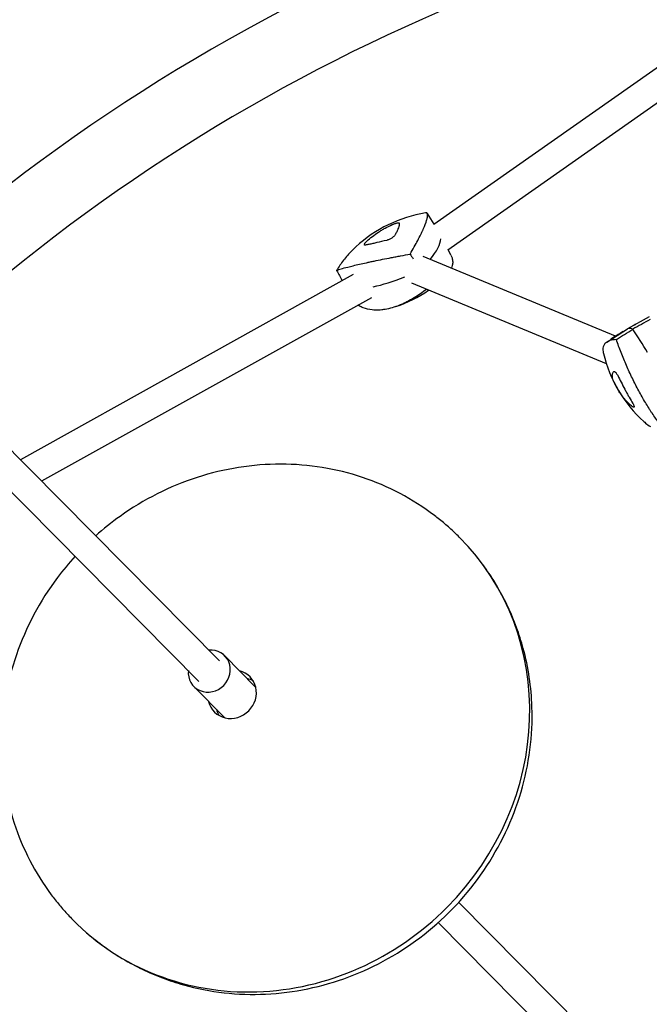
# Model space of a CAD drawing. Units: millimetres. Extents: x -3385 to 3806, y -4070 to 3871.
# Drawn here: x 670 to 1017, y 1045 to 1588 of the extents above; entities that cross this region are included whole.
import ezdxf

# ---------------------------------------------------------------- set-up
doc = ezdxf.new("R2010")
doc.units = ezdxf.units.MM
doc.header["$LTSCALE"] = 20
doc.layers.add('2d', color=230, linetype='Continuous')

msp = doc.modelspace()

# ---------------------------------------------------------------- linework, layer by layer
at = {"layer": '2d'}
for p, q in [((905.78, 1461.11), (1201.7, 1669.05)), ((898.04, 1475.22), (1168.64, 1665.37)), ((894.41, 1481.1), (894.41, 1481.1)), ((894.42, 1481.08), (898.06, 1475.19)), ((998.15, 1413.37), (892.08, 1457.35)), ((907.41, 1458.19), (905.86, 1461.16)), ((853.57, 1447.35), (669.96, 1345.21)), ((993.2, 1398.1), (885.95, 1442.57)), ((863.64, 1434.64), (681.65, 1333.4)), ((1016.83, 1424.02), (1004.87, 1417.48)), ((1009.4, 1419.96), (1009.38, 1419.98)), ((993.51, 1410.19), (1004.76, 1417.41)), ((993.47, 1410.16), (993.47, 1410.16)), ((995.74, 1411.62), (995.61, 1411.84)), ((650.1, 1365.27), (779.86, 1234.24)), ((640.29, 1352.43), (768.49, 1222.98)), ((782.7, 1237.05), (799.57, 1220.02)), ((765.65, 1220.16), (782.52, 1203.13)), ((1011.95, 999.88), (911.69, 1101.11)), ((1000.58, 988.62), (900.32, 1089.86))]:
    msp.add_line(p, q, dxfattribs=at)
for centre, radius, start, end in [((1295.61, 673.47), 1038, 90.93704, 130.66088), ((1295.61, 673.47), 1000, 90.99579, 130.48801), ((905.81, 1407.48), 75, 99.4754, 132.5997), ((852.67, 1500.96), 75.3, 288.8447, 304.3151), ((852.67, 1500.96), 75.3, 288.6563, 288.6566), ((1064.39, 1421.72), 75, 193.7541, 227.6218), ((1295.61, 1624.36), 1000, 210.99579, 257.13055), ((1295.61, 1624.36), 1038, 210.93704, 257.28492)]:
    msp.add_arc(centre, radius, start, end, dxfattribs=at)
for centre, major_axis, ratio, start_param, end_param in [((849.1, 1440.48), (-52.1, -29.62), 0.279571, 2.508094, 2.966483), ((849.1, 1440.48), (52.1, 29.62), 0.279571, 5.649686, 6.108076), ((898.31, 1472.55), (-52.1, -29.62), 0.279571, 0.718159, 1.098448), ((898.31, 1472.55), (52.1, 29.62), 0.279571, 3.859752, 4.240041), ((1035.39, 1365.9), (-30.58, 51.54), 0.174592, 6.048564, 6.289377), ((1035.39, 1365.9), (30.58, -51.54), 0.174592, 2.906971, 3.147785), ((1002.5, 1415.91), (-6.88, -4.07), 0.005287, 3.138162, 3.816047), ((1002.5, 1415.91), (-6.88, -4.07), 0.005287, 2.772341, 3.138162), ((1002.5, 1415.91), (-6.88, -4.07), 0.005287, 4.719807, 6.279755), ((1002.5, 1415.91), (-6.88, -4.07), 0.005287, 6.279755, 7.559249), ((1007.79, 1397.54), (-30.58, 51.54), 0.174592, 4.742835, 5.00002), ((1007.79, 1397.54), (30.58, -51.54), 0.174592, 1.601242, 1.858428), ((805.91, 1196.56), (106.58, 105.55), 0.931694, 4.721489, 6.288117), ((774.18, 1228.61), (-8.53, -8.44), 0.931694, 1.579897, 3.982661), ((774.18, 1228.61), (-8.53, -8.44), 0.931694, 5.442117, 7.863082), ((786.82, 1215.84), (9.81, 9.71), 0.931694, 4.721489, 6.79966), ((791.08, 1211.53), (9.81, 9.71), 0.931694, 0.237791, 0.516475), ((791.05, 1211.57), (-8.53, -8.44), 0.931694, 3.109685, 3.141593), ((786.82, 1215.84), (9.81, 9.71), 0.931694, 2.625118, 4.721489), ((791.08, 1211.53), (9.81, 9.71), 0.931694, 2.625118, 2.903801), ((791.05, 1211.57), (-8.53, -8.44), 0.931694, 0, 0.031907), ((805.91, 1196.56), (106.58, 105.55), 0.931694, 3.136661, 4.721489)]:
    msp.add_ellipse(centre, major_axis=major_axis, ratio=ratio, start_param=start_param, end_param=end_param, dxfattribs=at)
for points, knots in [([(885.03, 1458.7), (886.55, 1461.42), (887.92, 1463.92), (889.73, 1467.38), (890.29, 1468.49), (891.06, 1470.07), (891.31, 1470.58), (891.78, 1471.57), (892, 1472.05), (893.04, 1474.37), (893.66, 1475.94), (894.17, 1477.58), (894.25, 1477.89), (894.4, 1478.47), (894.46, 1478.74), (894.6, 1479.5), (894.64, 1479.93), (894.62, 1480.28)], [0.00000257, 0.00000257, 0.00000257, 0.00000257, 0.01114797, 0.01114797, 0.01672067, 0.01672067, 0.01950702, 0.01950702, 0.02229337, 0.02229337, 0.03343877, 0.03343877, 0.03622511, 0.03622511, 0.03901146, 0.03901146, 0.04458416, 0.04458416, 0.04458416, 0.04458416]), ([(894.62, 1480.28), (894.59, 1480.83), (894.43, 1481.2), (894, 1481.45), (893.82, 1481.48), (893.57, 1481.47), (893.52, 1481.46), (893.47, 1481.45)], [0.04458416, 0.04458416, 0.04458416, 0.04458416, 0.05334236, 0.05334236, 0.05772145, 0.05772145, 0.05872859, 0.05872859, 0.05872859, 0.05872859]), ([(861.08, 1465.83), (862.06, 1466.73), (863.08, 1467.59), (865.23, 1469.25), (866.36, 1470.04), (868.12, 1471.19), (868.71, 1471.56), (869.93, 1472.29), (870.56, 1472.65), (872.44, 1473.69), (873.72, 1474.33), (875.04, 1474.93)], [0.00008115, 0.00008115, 0.00008115, 0.00008115, 0.00435251, 0.00435251, 0.00862387, 0.00862387, 0.01075955, 0.01075955, 0.01289523, 0.01289523, 0.01716659, 0.01716659, 0.01716659, 0.01716659]), ([(875.04, 1474.93), (875.28, 1475.04), (875.52, 1475.14), (876, 1475.34), (876.23, 1475.43), (876.69, 1475.59), (876.91, 1475.66), (877.33, 1475.79), (877.53, 1475.84), (877.89, 1475.92), (878.05, 1475.95), (878.34, 1475.98), (878.47, 1475.99), (878.68, 1475.97), (878.76, 1475.95), (878.87, 1475.89), (878.91, 1475.84), (878.92, 1475.79)], [0.000206858, 0.000206858, 0.000206858, 0.000206858, 0.000992913, 0.000992913, 0.001778968, 0.001778968, 0.002565023, 0.002565023, 0.003351078, 0.003351078, 0.004137133, 0.004137133, 0.004923189, 0.004923189, 0.005709244, 0.005709244, 0.006495299, 0.006495299, 0.006495299, 0.006495299]), ([(878.92, 1474.95), (878.85, 1474.31), (878.63, 1473.52), (878.15, 1472.33), (878.04, 1472.08), (877.81, 1471.57), (877.69, 1471.31), (877.29, 1470.48), (876.99, 1469.9), (876.65, 1469.29)], [0.00372118, 0.00372118, 0.00372118, 0.00372118, 0.01053508, 0.01053508, 0.01223855, 0.01223855, 0.01394203, 0.01394203, 0.01734897, 0.01734897, 0.01734897, 0.01734897]), ([(876.65, 1469.29), (876.57, 1469.15), (876.47, 1469), (876.23, 1468.7), (876.09, 1468.55), (875.77, 1468.24), (875.59, 1468.09), (875.21, 1467.79), (875, 1467.64), (874.57, 1467.36), (874.34, 1467.23), (873.88, 1466.97), (873.65, 1466.86), (873.17, 1466.65), (872.93, 1466.55), (872.47, 1466.39), (872.24, 1466.32), (872.02, 1466.27)], [0.000380871, 0.000380871, 0.000380871, 0.000380871, 0.001166554, 0.001166554, 0.001952238, 0.001952238, 0.002737921, 0.002737921, 0.003523604, 0.003523604, 0.004309287, 0.004309287, 0.00509497, 0.00509497, 0.005880653, 0.005880653, 0.006666337, 0.006666337, 0.006666337, 0.006666337]), ([(855.05, 1462.68), (854.28, 1461.98), (853.54, 1461.27), (851.16, 1458.85), (849.62, 1457.09), (847.5, 1454.36), (846.83, 1453.44), (845.58, 1451.58), (844.98, 1450.64), (844.43, 1449.69)], [0.0436873, 0.0436873, 0.0436873, 0.0436873, 0.04701803, 0.04701803, 0.05478065, 0.05478065, 0.05866196, 0.05866196, 0.06254327, 0.06254327, 0.06254327, 0.06254327]), ([(859.88, 1463.67), (859.82, 1463.69), (859.77, 1463.72), (859.7, 1463.8), (859.68, 1463.85), (859.68, 1463.97), (859.69, 1464.05), (859.74, 1464.21), (859.78, 1464.29), (859.88, 1464.49), (859.95, 1464.59), (860.11, 1464.82), (860.21, 1464.93), (860.42, 1465.18), (860.54, 1465.31), (860.79, 1465.57), (860.93, 1465.7), (861.08, 1465.83)], [0.001228764, 0.001228764, 0.001228764, 0.001228764, 0.001874038, 0.001874038, 0.002519312, 0.002519312, 0.003164586, 0.003164586, 0.00380986, 0.00380986, 0.004455134, 0.004455134, 0.005100408, 0.005100408, 0.005745682, 0.005745682, 0.006390956, 0.006390956, 0.006390956, 0.006390956]), ([(872.02, 1466.27), (870.09, 1465.8), (868.31, 1465.39), (865.85, 1464.83), (865.06, 1464.65), (863.94, 1464.41), (863.57, 1464.33), (862.86, 1464.18), (862.52, 1464.11), (862.19, 1464.04)], [0.00032568, 0.00032568, 0.00032568, 0.00032568, 0.0071473, 0.0071473, 0.01055811, 0.01055811, 0.01226352, 0.01226352, 0.01396892, 0.01396892, 0.01396892, 0.01396892]), ([(850.56, 1451.57), (851.02, 1451.68), (851.5, 1451.8), (852.5, 1452.05), (853.02, 1452.17), (854.63, 1452.56), (855.77, 1452.82), (858.2, 1453.37), (859.48, 1453.65), (861.52, 1454.1), (862.22, 1454.25), (863.65, 1454.55), (864.38, 1454.71), (868.08, 1455.48), (871.23, 1456.12), (875.39, 1456.93), (876.24, 1457.09), (877.95, 1457.41), (878.82, 1457.58), (881.45, 1458.06), (883.23, 1458.38), (885.03, 1458.7)], [0.01779648, 0.01779648, 0.01779648, 0.01779648, 0.02057924, 0.02057924, 0.023362, 0.023362, 0.02892751, 0.02892751, 0.03449302, 0.03449302, 0.03727578, 0.03727578, 0.04005854, 0.04005854, 0.05118957, 0.05118957, 0.05397232, 0.05397232, 0.05675508, 0.05675508, 0.06232059, 0.06232059, 0.06232059, 0.06232059]), ([(908.07, 1456.59), (908.18, 1456.24), (908.27, 1455.88), (908.39, 1455.17), (908.42, 1454.82), (908.46, 1453.76), (908.39, 1453.05), (908.11, 1451.85), (907.95, 1451.35), (907.74, 1450.86)], [0.01779341, 0.01779341, 0.01779341, 0.01779341, 0.02057475, 0.02057475, 0.02335609, 0.02335609, 0.02891876, 0.02891876, 0.03280026, 0.03280026, 0.03280026, 0.03280026]), ([(844.43, 1449.69), (845.03, 1449.95), (845.83, 1450.24), (847.87, 1450.86), (849.1, 1451.2), (850.56, 1451.57)], [0.0002224, 0.0002224, 0.0002224, 0.0002224, 0.00900944, 0.00900944, 0.01779648, 0.01779648, 0.01779648, 0.01779648]), ([(893.97, 1439.24), (891.74, 1437.51), (889.49, 1435.95), (885.86, 1433.75), (884.49, 1432.99), (882.42, 1431.95), (881.73, 1431.62), (880.36, 1431), (879.68, 1430.71), (876.31, 1429.37), (873.7, 1428.62), (870.56, 1428.08), (869.93, 1427.99), (868.7, 1427.86), (868.09, 1427.81), (866.29, 1427.74), (865.14, 1427.77), (864.03, 1427.89)], [0.00199581, 0.00199581, 0.00199581, 0.00199581, 0.0111422, 0.0111422, 0.01671201, 0.01671201, 0.01949691, 0.01949691, 0.02228182, 0.02228182, 0.03342144, 0.03342144, 0.03620635, 0.03620635, 0.03899126, 0.03899126, 0.04456107, 0.04456107, 0.04456107, 0.04456107]), ([(864.03, 1427.89), (862.29, 1428.07), (860.65, 1428.45), (858.34, 1429.33), (857.6, 1429.68), (856.65, 1430.2), (856.41, 1430.34), (856.18, 1430.49)], [0.04456107, 0.04456107, 0.04456107, 0.04456107, 0.05331442, 0.05331442, 0.05769109, 0.05769109, 0.05916605, 0.05916605, 0.05916605, 0.05916605]), ([(992.7, 1409.57), (992.5, 1409.38), (992.32, 1409.18), (992.01, 1408.75), (991.87, 1408.53), (991.52, 1407.82), (991.37, 1407.29), (991.24, 1406.15), (991.25, 1405.53), (991.39, 1404.55), (991.46, 1404.23), (991.54, 1403.89)], [0.01779648, 0.01779648, 0.01779648, 0.01779648, 0.02057924, 0.02057924, 0.023362, 0.023362, 0.02892751, 0.02892751, 0.03449302, 0.03449302, 0.0370934, 0.0370934, 0.0370934, 0.0370934]), ([(998.72, 1411.56), (997.34, 1411.48), (996.15, 1411.27), (994.15, 1410.61), (993.33, 1410.16), (992.7, 1409.57)], [0.0002224, 0.0002224, 0.0002224, 0.0002224, 0.00900944, 0.00900944, 0.01779648, 0.01779648, 0.01779648, 0.01779648]), ([(1025.98, 1360.9), (1024.73, 1362.32), (1023.47, 1363.86), (1020.97, 1367.18), (1019.71, 1368.96), (1018.13, 1371.33), (1017.81, 1371.81), (1017.18, 1372.79), (1016.86, 1373.29), (1015.92, 1374.79), (1015.29, 1375.81), (1013.44, 1378.93), (1012.22, 1381.08), (1010.43, 1384.41), (1009.83, 1385.54), (1008.66, 1387.83), (1008.08, 1389), (1006.37, 1392.5), (1005.29, 1394.86), (1003.22, 1399.59), (1002.23, 1401.98), (1000.84, 1405.59), (1000.39, 1406.79), (999.53, 1409.18), (999.12, 1410.37), (998.72, 1411.56)], [0.00044233, 0.00044233, 0.00044233, 0.00044233, 0.00820495, 0.00820495, 0.01596756, 0.01596756, 0.01790822, 0.01790822, 0.01984887, 0.01984887, 0.02373018, 0.02373018, 0.0314928, 0.0314928, 0.03537411, 0.03537411, 0.03925541, 0.03925541, 0.04701803, 0.04701803, 0.05478065, 0.05478065, 0.05866196, 0.05866196, 0.06254327, 0.06254327, 0.06254327, 0.06254327]), ([(997.33, 1388.24), (996.87, 1389.31), (996.59, 1390.26), (996.45, 1391.49), (996.45, 1391.86), (996.51, 1392.38), (996.55, 1392.55), (996.64, 1392.86), (996.69, 1393), (996.76, 1393.14)], [0.00032568, 0.00032568, 0.00032568, 0.00032568, 0.0071473, 0.0071473, 0.01055811, 0.01055811, 0.01226352, 0.01226352, 0.01396892, 0.01396892, 0.01396892, 0.01396892]), ([(997.6, 1393.9), (997.67, 1393.88), (997.75, 1393.85), (997.91, 1393.74), (997.99, 1393.68), (998.17, 1393.51), (998.27, 1393.42), (998.47, 1393.2), (998.57, 1393.07), (998.78, 1392.8), (998.88, 1392.65), (999.09, 1392.34), (999.2, 1392.17), (999.41, 1391.82), (999.51, 1391.64), (999.71, 1391.26), (999.81, 1391.07), (999.91, 1390.88)], [0.001228764, 0.001228764, 0.001228764, 0.001228764, 0.001874038, 0.001874038, 0.002519312, 0.002519312, 0.003164586, 0.003164586, 0.00380986, 0.00380986, 0.004455134, 0.004455134, 0.005100408, 0.005100408, 0.005745682, 0.005745682, 0.006390956, 0.006390956, 0.006390956, 0.006390956]), ([(999.91, 1390.88), (1000.54, 1389.58), (1001.18, 1388.3), (1002.47, 1385.78), (1003.12, 1384.53), (1004.11, 1382.7), (1004.44, 1382.09), (1005.1, 1380.88), (1005.44, 1380.28), (1006.44, 1378.52), (1007.1, 1377.39), (1007.75, 1376.29)], [0.00008115, 0.00008115, 0.00008115, 0.00008115, 0.00435251, 0.00435251, 0.00862387, 0.00862387, 0.01075955, 0.01075955, 0.01289523, 0.01289523, 0.01716659, 0.01716659, 0.01716659, 0.01716659]), ([(999.93, 1383.4), (999.82, 1383.59), (999.7, 1383.79), (999.45, 1384.21), (999.32, 1384.43), (999.06, 1384.88), (998.93, 1385.11), (998.68, 1385.57), (998.55, 1385.8), (998.31, 1386.25), (998.19, 1386.47), (997.97, 1386.9), (997.87, 1387.1), (997.68, 1387.48), (997.59, 1387.66), (997.45, 1387.97), (997.38, 1388.11), (997.33, 1388.24)], [0.000380871, 0.000380871, 0.000380871, 0.000380871, 0.001166554, 0.001166554, 0.001952238, 0.001952238, 0.002737921, 0.002737921, 0.003523604, 0.003523604, 0.004309287, 0.004309287, 0.00509497, 0.00509497, 0.005880653, 0.005880653, 0.006666337, 0.006666337, 0.006666337, 0.006666337]), ([(1006.17, 1375.65), (1005.12, 1376.56), (1004.07, 1377.66), (1002.76, 1379.29), (1002.5, 1379.63), (1001.98, 1380.33), (1001.72, 1380.69), (1000.94, 1381.8), (1000.43, 1382.58), (999.93, 1383.4)], [0.00372118, 0.00372118, 0.00372118, 0.00372118, 0.01053508, 0.01053508, 0.01223855, 0.01223855, 0.01394203, 0.01394203, 0.01734897, 0.01734897, 0.01734897, 0.01734897]), ([(1007.75, 1376.29), (1007.87, 1376.09), (1007.98, 1375.9), (1008.17, 1375.53), (1008.25, 1375.36), (1008.38, 1375.05), (1008.43, 1374.91), (1008.5, 1374.66), (1008.52, 1374.55), (1008.52, 1374.38), (1008.5, 1374.31), (1008.44, 1374.22), (1008.39, 1374.2), (1008.26, 1374.19), (1008.18, 1374.21), (1007.99, 1374.29), (1007.88, 1374.35), (1007.76, 1374.43)], [0.000206858, 0.000206858, 0.000206858, 0.000206858, 0.000992913, 0.000992913, 0.001778968, 0.001778968, 0.002565023, 0.002565023, 0.003351078, 0.003351078, 0.004137133, 0.004137133, 0.004923189, 0.004923189, 0.005709244, 0.005709244, 0.006495299, 0.006495299, 0.006495299, 0.006495299]), ([(1013.84, 1366.32), (1014.15, 1366.03), (1014.47, 1365.75), (1015.68, 1364.74), (1016.58, 1364.09), (1017.47, 1363.52)], [0.037021579, 0.037021579, 0.037021579, 0.037021579, 0.039011464, 0.039011464, 0.044584163, 0.044584163, 0.044584163, 0.044584163]), ([(898.33, 1314.54), (886.39, 1323.64), (872.93, 1330.73), (844.23, 1340.33), (828.97, 1342.78), (798.09, 1342.82), (782.47, 1340.33), (752.39, 1330.61), (737.96, 1323.31), (720.28, 1310.66), (715.8, 1307.07), (711.52, 1303.24)], [0.875022, 0.875022, 0.875022, 0.875022, 1.184842, 1.184842, 1.498707, 1.498707, 1.818889, 1.818889, 2.14479, 2.14479, 2.261676, 2.261676, 2.261676, 2.261676]), ([(912, 1302.6), (911.15, 1303.46), (910.28, 1304.3), (908.52, 1305.97), (907.63, 1306.79), (905.82, 1308.41), (904.91, 1309.2), (903.07, 1310.77), (902.13, 1311.54), (900.25, 1313.06), (899.29, 1313.81), (898.33, 1314.54)], [0.7501361, 0.7501361, 0.7501361, 0.7501361, 0.7751133, 0.7751133, 0.8000906, 0.8000906, 0.8250678, 0.8250678, 0.8500451, 0.8500451, 0.8750223, 0.8750223, 0.8750223, 0.8750223]), ([(947.33, 1241.19), (946.27, 1245.09), (945.05, 1248.94), (942.27, 1256.54), (940.72, 1260.28), (937.29, 1267.6), (935.42, 1271.19), (931.36, 1278.2), (929.17, 1281.61), (924.52, 1288.23), (922.04, 1291.44), (919.43, 1294.53)], [0.2589069, 0.2589069, 0.2589069, 0.2589069, 0.3414597, 0.3414597, 0.4240124, 0.4240124, 0.5065651, 0.5065651, 0.5891179, 0.5891179, 0.6716706, 0.6716706, 0.6716706, 0.6716706]), ([(700.15, 1291.98), (696.72, 1288.23), (693.48, 1284.3), (680.74, 1267.3), (673.06, 1252.88), (662.62, 1222.57), (659.81, 1206.69), (659.41, 1175.21), (661.74, 1159.61), (671.19, 1130.65), (678.12, 1117.23), (687.03, 1105.29)], [2.370325, 2.370325, 2.370325, 2.370325, 2.473912, 2.473912, 2.8031, 2.8031, 3.129144, 3.129144, 3.44941, 3.44941, 3.756979, 3.756979, 3.756979, 3.756979]), ([(759.91, 1055.58), (774.58, 1051.46), (789.95, 1049.75), (820.85, 1051.19), (836.37, 1054.43), (865.99, 1065.56), (880.07, 1073.52), (905.32, 1093.38), (916.47, 1105.31), (934.6, 1131.93), (941.59, 1146.61), (950.61, 1177.19), (952.68, 1193.06), (951.8, 1219.76), (950.18, 1230.65), (947.33, 1241.19)], [4.373094, 4.373094, 4.373094, 4.373094, 4.688432, 4.688432, 5.00948, 5.00948, 5.335303, 5.335303, 5.663534, 5.663534, 5.991408, 5.991408, 6.31616, 6.31616, 6.542092, 6.542092, 6.542092, 6.542092]), ([(687.03, 1105.29), (687.76, 1104.32), (688.5, 1103.36), (690, 1101.46), (690.76, 1100.52), (692.31, 1098.66), (693.1, 1097.74), (694.7, 1095.92), (695.51, 1095.02), (697.16, 1093.25), (698, 1092.37), (698.84, 1091.5)], [3.7569786, 3.7569786, 3.7569786, 3.7569786, 3.7819559, 3.7819559, 3.8069331, 3.8069331, 3.8319104, 3.8319104, 3.8568876, 3.8568876, 3.8818649, 3.8818649, 3.8818649, 3.8818649]), ([(706.84, 1084), (709.91, 1081.36), (713.09, 1078.85), (719.67, 1074.13), (723.06, 1071.91), (730.02, 1067.79), (733.59, 1065.88), (740.89, 1062.38), (744.61, 1060.79), (752.18, 1057.94), (756.02, 1056.68), (759.91, 1055.58)], [3.9603304, 3.9603304, 3.9603304, 3.9603304, 4.0428831, 4.0428831, 4.1254359, 4.1254359, 4.2079886, 4.2079886, 4.2905413, 4.2905413, 4.3730941, 4.3730941, 4.3730941, 4.3730941])]:
    msp.add_open_spline(points, degree=3, knots=knots, dxfattribs=at)
for points in [[(878.92, 1475.79), (878.96, 1475.55), (878.96, 1475.27), (878.92, 1474.95)], [(860.33, 1463.67), (860.14, 1463.64), (859.99, 1463.64), (859.88, 1463.67)], [(862.19, 1464.04), (861.52, 1463.91), (860.9, 1463.78), (860.33, 1463.67)], [(885.03, 1458.7), (885.54, 1457.82), (886.05, 1456.95), (886.56, 1456.07)], [(907.41, 1458.19), (907.68, 1457.67), (907.91, 1457.13), (908.07, 1456.59)], [(844.43, 1449.69), (845.42, 1447.76), (846.42, 1445.84), (847.41, 1443.92)], [(1017.29, 1422.56), (1014.1, 1420.8), (1010.92, 1419.04), (1007.74, 1417.28)], [(998.72, 1411.56), (1001.73, 1413.46), (1004.73, 1415.37), (1007.74, 1417.28)], [(996.76, 1393.14), (996.9, 1393.42), (997.08, 1393.65), (997.31, 1393.85)], [(997.31, 1393.85), (997.38, 1393.92), (997.48, 1393.94), (997.6, 1393.9)], [(1007.76, 1374.43), (1007.23, 1374.78), (1006.7, 1375.19), (1006.17, 1375.65)]]:
    msp.add_open_spline(points, degree=3, dxfattribs=at)

doc.saveas('drawing.dxf')
